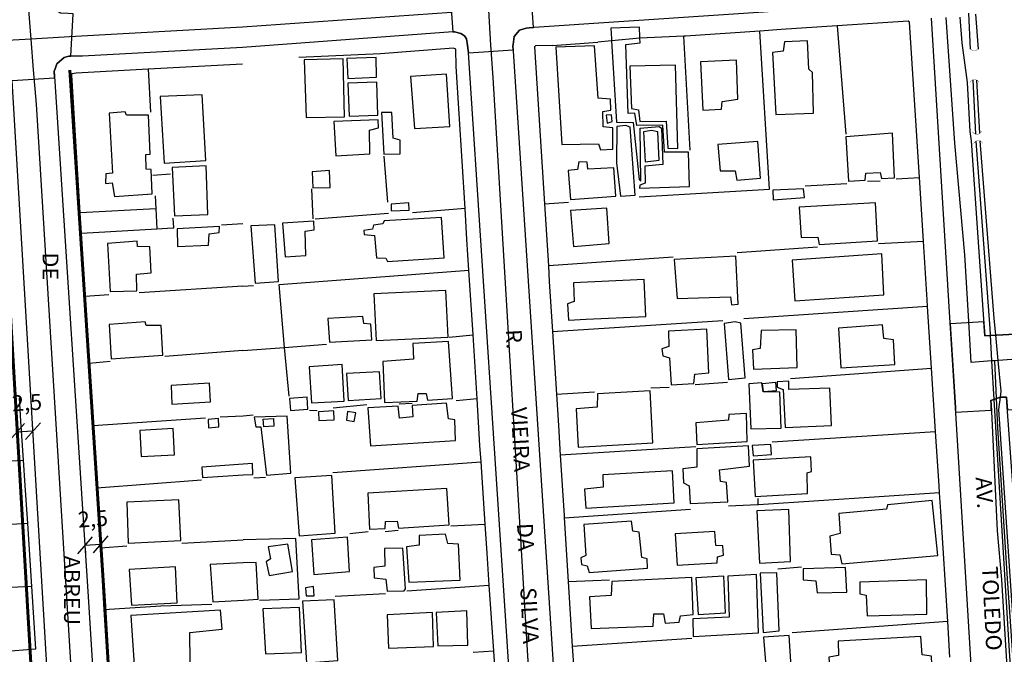
# Model space of a CAD drawing. Units: millimetres. Extents: x 185523 to 187939, y 1679829 to 1682603.
# Drawn here: x 186936 to 187091, y 1682108 to 1682208 of the extents above; entities that cross this region are included whole.
import ezdxf
from ezdxf.enums import TextEntityAlignment as Align

# ---------------------------------------------------------------- set-up
doc = ezdxf.new("R2010")
doc.units = ezdxf.units.MM
doc.header["$MEASUREMENT"] = 0
doc.header["$PDMODE"] = 2
doc.header["$PDSIZE"] = 2
doc.layers.add('Cotas_Coordenadas', color=7, linetype='Continuous', lineweight=20)
doc.layers.add('Traçado_Viário', color=7, linetype='Continuous', lineweight=60)
for name, color, linetype in [('V-BUEIRO', 80, 'Continuous'), ('V-CANAL', 7, 'Continuous'), ('V-CANTEIRO', 82, 'Continuous'), ('V-CRUZAMENTO', 1, 'Continuous'), ('V-EDIFICACAO', 2, 'Continuous'), ('V-EIXO_DE_LOGRADOURO', 130, 'Continuous'), ('V-LOTE', 1, 'Continuous'), ('V-NOME_DOS_LOGRADOUROS', 7, 'Continuous'), ('V-QUADRA', 20, 'Continuous'), ('V-TESTADA', 4, 'Continuous'), ('V-VALETA', 241, 'Continuous')]:
    doc.layers.add(name, color=color, linetype=linetype)
doc.styles.get("Standard").update_dxf_attribs({"font": 'romans.shx'})
doc.dimstyles.new('ISO-25', dxfattribs={"dimtxt": 2.5, "dimasz": 2.5, "dimexe": 1.25, "dimexo": 0.625, "dimgap": 1, "dimtad": 1, "dimtxsty": 'Standard', "dimblk": 'OBLIQUE', "dimcen": 0, "dimadec": 0, "dimazin": 0, "dimtfac": 1, "dimtmove": 0, "dimatfit": 3, "dimfxl": 0, "dimarcsym": 0})

# ---------------------------------------------------------------- blocks, each defined once
blk = doc.blocks.new('305')
at = {"color": 0, "linetype": 'ByBlock', "lineweight": -2, "const_width": 0.05}
blk.add_lwpolyline([(0.73, 0.39, 0.60863), (-0.73, 0.38)], format="xyb", dxfattribs=at)
blk = doc.blocks.new('_Oblique')
at = {"color": 0, "lineweight": -2}
blk.add_line((-0.5, -0.5), (0.5, 0.5), dxfattribs=at)
blk = doc.blocks.new('*D66')
at = {"layer": 'Cotas_Coordenadas', "color": 0, "lineweight": -2}
for p, q in [((186948.64, 1682125.41), (186946.14, 1682125.25)), ((186946.18, 1682124.76), (186946.22, 1682124)), ((186948.67, 1682124.93), (186948.72, 1682124.16))]:
    blk.add_line(p, q, dxfattribs=at)
at = {"layer": 'Defpoints', "color": 0}
for p in [(186946.13, 1682125.39), (186946.14, 1682125.25), (186948.63, 1682125.55)]:
    blk.add_point(p, dxfattribs=at)
at = {"layer": 'Cotas_Coordenadas', "color": 0, "lineweight": -2, "xscale": 2.5, "yscale": 2.5, "zscale": 2.5}
for p, rotation in [((186946.14, 1682125.25), 183.714048973272), ((186948.64, 1682125.41), 3.714048973271948)]:
    blk.add_blockref('_Oblique', p, dxfattribs=dict(at, rotation=rotation))
at = {"layer": 'Cotas_Coordenadas', "color": 0, "insert": (186947.42, 1682129.13), "char_height": 2.5, "attachment_point": 5, "rotation": 3.714}
blk.add_mtext('2,5', dxfattribs=at)
blk = doc.blocks.new('*D67')
at = {"layer": 'Cotas_Coordenadas', "color": 0, "lineweight": -2}
for p, q in [((186935.45, 1682143.18), (186935.38, 1682144.38)), ((186937.95, 1682143.33), (186937.88, 1682144.53)), ((186937.95, 1682143.28), (186935.45, 1682143.13))]:
    blk.add_line(p, q, dxfattribs=at)
at = {"layer": 'Defpoints', "color": 0}
for p in [(186935.45, 1682143.13), (186935.49, 1682142.56), (186937.98, 1682142.7)]:
    blk.add_point(p, dxfattribs=at)
at = {"layer": 'Cotas_Coordenadas', "color": 0, "lineweight": -2, "xscale": 2.5, "yscale": 2.5, "zscale": 2.5}
for p, rotation in [((186935.45, 1682143.13), 183.3633236904361), ((186937.95, 1682143.28), 3.363323690436024)]:
    blk.add_blockref('_Oblique', p, dxfattribs=dict(at, rotation=rotation))
at = {"layer": 'Cotas_Coordenadas', "color": 0, "insert": (186937.03, 1682147.46), "char_height": 2.5, "attachment_point": 5, "rotation": 3.3633}
blk.add_mtext('2,5', dxfattribs=at)

msp = doc.modelspace()

# ---------------------------------------------------------------- linework, layer by layer
at = {"layer": 'Traçado_Viário'}
for p, q in [((186943.785, 1682200.182), (186949.215, 1682116.532)), ((186940.384, 1682059.223), (186932.204, 1682198.413)), ((186949.216, 1682116.519), (186952.426, 1682062.789))]:
    msp.add_line(p, q, dxfattribs=at)
at = {"layer": 'V-CANAL'}
for points in [[(187085.74, 1682203.51), (187085.47, 1682209.18)], [(187086.5, 1682209.03), (187086.91, 1682203.53)], [(187086.06, 1682198.65), (187086.48, 1682190.13)], [(187087.21, 1682190.25), (187086.7, 1682198.62)], [(187086.56, 1682188.99), (187088.74, 1682159.48), (187089.05, 1682154.34)], [(187089.7, 1682158.45), (187089.45, 1682161.04), (187087.22, 1682189.03)], [(187090.08, 1682154.42), (187089.7, 1682158.45)], [(187089.05, 1682154.34), (187089.42, 1682148.26)], [(187090.43, 1682148.64), (187090.55, 1682149.56), (187090.08, 1682154.42)], [(187089.42, 1682148.26), (187091.83, 1682108.59), (187096.1, 1682047.86)], [(187096.92, 1682047.87), (187090.17, 1682146.71), (187090.43, 1682148.64)]]:
    msp.add_lwpolyline(points, dxfattribs=at)
at = {"layer": 'V-CANTEIRO'}
msp.add_lwpolyline([(187091.46, 1682147.85), (187091.41, 1682148.61), (187090.43, 1682148.64), (187089.42, 1682148.26), (187088.92, 1682148.12), (187088.95, 1682147.49), (187089.93, 1682127.53), (187090.59, 1682119.85), (187091.48, 1682105.21), (187091.74, 1682103.13), (187095.3, 1682047.86), (187099.11, 1681988.67), (187099.32, 1681988.42), (187099.69, 1681987.97), (187100.35, 1681987.85), (187100.76, 1681987.77), (187101.43, 1681988.18), (187101.45, 1681988.55), (187101.51, 1681989.38), (187097.83, 1682047.87), (187094.17, 1682110.21)], close=True, dxfattribs=at)
at = {"layer": 'V-CRUZAMENTO'}
for points in [[(187003.674, 1682212.881), (187004.11, 1682206.24), (187004.38, 1682206.26), (187005.41, 1682206), (187005.96, 1682205.62), (187006.26, 1682205.15), (187006.42, 1682204.09), (187006.6, 1682202.94), (187013.643, 1682203.397), (187013.6, 1682204.06), (187013.62, 1682204.23), (187013.77, 1682205.51), (187014.61, 1682206.49), (187015.66, 1682206.84), (187016.16, 1682206.87), (187016.835, 1682206.915), (187016.361, 1682213.931)], [(186934.7, 1682198.56), (186941.357, 1682198.992), (186941.29, 1682200.02), (186941.44, 1682200.42), (186941.72, 1682201.18), (186942.88, 1682202.21), (186943.62, 1682202.41), (186943.9, 1682202.41), (186944.275, 1682209.078), (186943.52, 1682209.12), (186942.28, 1682209.2), (186941.26, 1682209.84), (186940.54, 1682210.88), (186940.497, 1682211.36), (186933.86, 1682210.77)]]:
    msp.add_lwpolyline(points, dxfattribs=at)
msp.add_lwpolyline([(187099.219, 1682158.961), (187099.05, 1682158.95), (187096.55, 1682158.78), (187087.99, 1682158.31), (187087.794, 1682160.489), (187082.531, 1682160.169), (187083.33, 1682147.02), (187083.377, 1682146.244), (187088.994, 1682146.587), (187088.95, 1682147.49), (187088.92, 1682148.12), (187089.42, 1682148.26), (187090.43, 1682148.64), (187091.41, 1682148.61), (187091.46, 1682147.85), (187091.547, 1682146.637), (187097.53, 1682147.006), (187097.46, 1682148.14), (187097.42, 1682148.79), (187097.61, 1682150.45), (187098.16, 1682151.11), (187098.89, 1682151.56), (187099.71, 1682151.62)], close=True, dxfattribs=at)
at = {"layer": 'V-EDIFICACAO'}
for points in [[(187029.15, 1682204.8), (187029.93, 1682191.99), (187032.54, 1682191.92), (187033.5, 1682182.94), (187033.78, 1682182.71), (187033.63, 1682191.04), (187036.65, 1682191.31), (187037.04, 1682191.03), (187037.2, 1682185.31), (187034.4, 1682185.06), (187034.45, 1682182.39), (187033.61, 1682182.07), (187033.57, 1682181.6), (187041.44, 1682181.85), (187041.27, 1682187.25), (187037.49, 1682187.27), (187037.21, 1682191.52), (187033.15, 1682191.45), (187032.79, 1682193.43), (187031.75, 1682193.39), (187031.37, 1682204.22), (187033.64, 1682204.53), (187033.6, 1682205.22), (187033.59, 1682205.39), (187033.55, 1682207), (187029.03, 1682206.84), (187029.13, 1682205.14)], [(187020.36, 1682203.81), (187021.32, 1682188.46), (187027.08, 1682188.6), (187027.38, 1682187.62), (187029.35, 1682187.75), (187029.32, 1682191.13), (187027.83, 1682191.26), (187027.76, 1682193.67), (187029.05, 1682193.89), (187029, 1682195.63), (187027.03, 1682195.76), (187026.48, 1682204.03), (187020.36, 1682203.81)], [(187056.39, 1682204.67), (187056.21, 1682203.22), (187054.53, 1682202.98), (187055.01, 1682193.2), (187060.99, 1682193.43), (187060.84, 1682199.85), (187060.24, 1682200.33), (187060.01, 1682204.8), (187056.39, 1682204.67)], [(186980.67, 1682201.83), (186980.99, 1682192.72), (186987.06, 1682192.85), (186986.85, 1682201.99), (186980.67, 1682201.83)], [(186987.44, 1682202.06), (186987.57, 1682198.88), (186992.08, 1682199.1), (186992.02, 1682202.2), (186987.44, 1682202.06)], [(187032.04, 1682200.81), (187032.29, 1682194.14), (187033.4, 1682193.95), (187033.61, 1682192.09), (187037.74, 1682192.13), (187038, 1682187.92), (187039.6, 1682187.87), (187039.24, 1682201), (187032.04, 1682200.81)], [(187043.17, 1682201.51), (187043.51, 1682193.9), (187046.47, 1682194.07), (187046.59, 1682195.26), (187049.06, 1682195.61), (187048.84, 1682201.77), (187043.17, 1682201.51)], [(186997.45, 1682199.18), (186998.06, 1682191.01), (187003.68, 1682191.31), (187003.12, 1682199.57), (186997.45, 1682199.18)], [(186987.56, 1682198.16), (186987.78, 1682192.92), (186992.31, 1682193.12), (186992.15, 1682198.28), (186987.56, 1682198.16)], [(186957.98, 1682196.02), (186958.65, 1682185.52), (186965.2, 1682185.95), (186964.6, 1682196.33), (186957.98, 1682196.02)], [(186952.68, 1682193.08), (186952.49, 1682193.64), (186949.97, 1682193.43), (186950.51, 1682183.96), (186949.416, 1682183.866), (186949.385, 1682182.337), (186950.44, 1682182.41), (186950.78, 1682180.3), (186956.75, 1682180.72), (186956.59, 1682184.51), (186955.778, 1682184.569), (186955.717, 1682186.924), (186956.43, 1682186.94), (186956.16, 1682193.1), (186952.68, 1682193.08)], [(186992.89, 1682193.53), (186993.27, 1682186.93), (186995.85, 1682186.98), (186995.85, 1682189.17), (186994.74, 1682189.45), (186994.51, 1682193.52), (186992.89, 1682193.53)], [(187028.27, 1682193.09), (187028.43, 1682191.86), (187029.22, 1682192.12), (187029.12, 1682193.16), (187028.27, 1682193.09)], [(186985.39, 1682192.1), (186985.67, 1682186.69), (186991.06, 1682186.98), (186990.98, 1682190.76), (186992.4, 1682191.13), (186992.36, 1682192.36), (186985.39, 1682192.1)], [(187031.38, 1682191.47), (187030, 1682191.34), (187029.93, 1682185.59), (187030.53, 1682180.34), (187032.89, 1682180.47), (187032.09, 1682191.2), (187031.38, 1682191.47)], [(187035.43, 1682190.67), (187034.17, 1682190.47), (187034.46, 1682185.74), (187036.65, 1682186.02), (187036.46, 1682190.47), (187035.43, 1682190.67)], [(187066.05, 1682189.7), (187066.47, 1682182.71), (187069.14, 1682182.83), (187069.23, 1682183.96), (187071.5, 1682184.06), (187071.71, 1682183.09), (187073.75, 1682183.24), (187073.4, 1682190.26), (187066.05, 1682189.7)], [(187045.89, 1682188.47), (187046.24, 1682184.34), (187048.6, 1682184.31), (187048.9, 1682182.83), (187052.63, 1682183.18), (187052.18, 1682188.93), (187045.89, 1682188.47)], [(187025.41, 1682184.56), (187025.28, 1682185.7), (187024, 1682185.73), (187023.75, 1682184.51), (187022.33, 1682184.37), (187022.67, 1682179.8), (187029.82, 1682180.34), (187029.52, 1682184.8), (187025.41, 1682184.56)], [(186959.89, 1682184.84), (186960.27, 1682177.25), (186965.51, 1682177.43), (186965.23, 1682185.12), (186959.89, 1682184.84)], [(186981.98, 1682184.19), (186982.07, 1682181.63), (186984.77, 1682181.69), (186984.69, 1682184.36), (186981.98, 1682184.19)], [(187054.56, 1682181.26), (187054.64, 1682179.77), (187059.53, 1682180.12), (187059.42, 1682181.51), (187054.56, 1682181.26)], [(186994.39, 1682179.09), (186994.43, 1682178.04), (186997.25, 1682178.1), (186997.2, 1682179.25), (186994.39, 1682179.09)], [(187058.72, 1682178.59), (187059.04, 1682173.8), (187061.63, 1682173.85), (187061.84, 1682172.72), (187071.05, 1682173.27), (187070.72, 1682179.25), (187058.72, 1682178.59)], [(187022.69, 1682178.09), (187023.15, 1682172.37), (187028.77, 1682172.85), (187028.42, 1682178.45), (187022.69, 1682178.09)], [(186977.26, 1682176.08), (186977.68, 1682170.74), (186980.98, 1682170.97), (186980.83, 1682174.82), (186982.28, 1682175.03), (186982.22, 1682176.37), (186977.26, 1682176.08)], [(186993.28, 1682176.44), (186993.1, 1682175.94), (186991.63, 1682175.74), (186991.46, 1682175.14), (186990.09, 1682174.93), (186990.15, 1682174.26), (186991.79, 1682174.13), (186992.08, 1682170.59), (186993.57, 1682170.57), (186993.81, 1682170.04), (187002.74, 1682170.62), (187002.35, 1682176.97), (186993.28, 1682176.44)], [(186960.66, 1682175.19), (186960.74, 1682172.4), (186965.64, 1682172.62), (186965.7, 1682174.37), (186967.3, 1682174.59), (186967.37, 1682175.52), (186960.66, 1682175.19)], [(186972.28, 1682175.63), (186972.96, 1682166.59), (186976.64, 1682166.89), (186976.07, 1682175.82), (186972.28, 1682175.63)], [(186949.69, 1682172.88), (186950.1, 1682165.28), (186954.3, 1682165.41), (186954.25, 1682168.04), (186956.56, 1682168.26), (186956.37, 1682172.34), (186954.434, 1682172.413), (186954.39, 1682173.21), (186949.69, 1682172.88)], [(187039.02, 1682170.34), (187039.5, 1682164.2), (187047.88, 1682164.47), (187048.03, 1682163.2), (187049.12, 1682163.27), (187048.74, 1682170.89), (187039.02, 1682170.34)], [(187057.59, 1682170.26), (187058.04, 1682163.82), (187072.06, 1682164.77), (187071.76, 1682171.23), (187057.59, 1682170.26)], [(187025.16, 1682160.93), (187034.52, 1682161.34), (187034.28, 1682167.19), (187023.14, 1682166.68), (187023.25, 1682163.73), (187022.18, 1682163.36), (187022.38, 1682160.79)], [(186991.65, 1682164.94), (186992.06, 1682157.57), (187003.38, 1682158.09), (187003.05, 1682165.47), (186991.65, 1682164.94)], [(186949.98, 1682160.11), (186950.3, 1682154.7), (186958.44, 1682155.25), (186958.16, 1682159.93), (186955.778, 1682159.923), (186955.66, 1682160.52), (186949.98, 1682160.11)], [(186984.44, 1682161.06), (186984.67, 1682157.3), (186991.36, 1682157.67), (186991.22, 1682160.12), (186990.09, 1682160.23), (186989.93, 1682161.37), (186984.44, 1682161.06)], [(187048.61, 1682160.49), (187046.87, 1682160.25), (187047.55, 1682151.41), (187050.22, 1682151.68), (187049.51, 1682160.29), (187048.61, 1682160.49)], [(187038.13, 1682159.02), (187038.18, 1682156.61), (187037.08, 1682156.27), (187037.21, 1682155.17), (187038.25, 1682154.83), (187038.56, 1682150.58), (187042.1, 1682150.8), (187042.29, 1682152.23), (187044.47, 1682152.47), (187044.14, 1682159.34), (187038.13, 1682159.02)], [(187052.72, 1682159.12), (187052.57, 1682156.3), (187051.37, 1682156.09), (187051.5, 1682153.03), (187058.42, 1682153.29), (187058.22, 1682159.27), (187052.72, 1682159.12)], [(187064.9, 1682159.53), (187065.29, 1682153.28), (187073.79, 1682153.8), (187073.6, 1682157.67), (187072.08, 1682157.88), (187071.86, 1682160.03), (187064.9, 1682159.53)], [(186997.83, 1682157.09), (186997.91, 1682154.64), (186993.08, 1682154.23), (186993.36, 1682147.77), (186998.5, 1682148.02), (186998.64, 1682149.19), (186999.93, 1682149.19), (187000.12, 1682148.18), (187004.08, 1682148.44), (187003.47, 1682157.39), (186997.83, 1682157.09)], [(186981.47, 1682153.43), (186981.85, 1682147.74), (186986.99, 1682148.02), (186986.68, 1682153.77), (186981.47, 1682153.43)], [(186987.37, 1682152.35), (186987.64, 1682148.08), (186992.81, 1682148.4), (186992.59, 1682152.64), (186987.37, 1682152.35)], [(187057.06, 1682149.84), (187057.08, 1682151.14), (187055.23, 1682151.05), (187055.26, 1682150.2), (187056.21, 1682149.85), (187056.51, 1682143.84), (187063.79, 1682144.14), (187063.55, 1682150.07), (187057.06, 1682149.84)], [(186959.72, 1682150.45), (186959.83, 1682147.53), (186965.91, 1682147.91), (186965.79, 1682150.82), (186959.72, 1682150.45)], [(187026.95, 1682149.18), (187026.88, 1682147.04), (187023.55, 1682146.79), (187023.9, 1682140.72), (187035.64, 1682141.41), (187035.25, 1682149.62), (187026.95, 1682149.18)], [(187053.15, 1682149.46), (187053.07, 1682149.46), (187053.04, 1682149.46), (187052.85, 1682150.91), (187050.8, 1682150.75), (187051.08, 1682143.61), (187055.85, 1682143.75), (187055.67, 1682149.41)], [(187053.15, 1682149.46), (187053.07, 1682149.45), (187053.07, 1682149.46), (187052.94, 1682150.79), (187054.97, 1682150.98), (187055.1, 1682149.64)], [(186978.41, 1682148.43), (186978.53, 1682146.53), (186981.3, 1682146.75), (186981.17, 1682148.65), (186978.41, 1682148.43)], [(186982.98, 1682146.3), (186983.03, 1682144.94), (186985.4, 1682145.07), (186985.35, 1682146.48), (186982.98, 1682146.3)], [(186995.73, 1682145.31), (186995.52, 1682147.22), (186990.72, 1682146.93), (186991.14, 1682140.97), (187004.56, 1682141.81), (187004.43, 1682145.04), (187003.42, 1682145.19), (187003.14, 1682147.69), (186997.74, 1682147.34), (186997.82, 1682145.51), (186995.73, 1682145.31)], [(186965.55, 1682145.11), (186965.61, 1682143.79), (186967.27, 1682143.94), (186967.18, 1682145.24), (186965.55, 1682145.11)], [(186973.85, 1682143.94), (186974.78, 1682136.32), (186978.59, 1682136.65), (186978.01, 1682145.64), (186972.82, 1682145.45), (186973.08, 1682143.97)], [(186974.26, 1682145.16), (186975.84, 1682145.26), (186975.92, 1682144.06), (186974.34, 1682143.95), (186974.26, 1682145.16)], [(186987.53, 1682146.38), (186987.37, 1682145), (186988.56, 1682144.8), (186988.83, 1682146.16), (186987.53, 1682146.38)], [(187042.45, 1682144.6), (187042.6, 1682141.18), (187050.51, 1682141.64), (187050.39, 1682146.03), (187047.62, 1682145.91), (187047.56, 1682144.99), (187042.45, 1682144.6)], [(186954.79, 1682143.36), (186954.98, 1682139.27), (186960.25, 1682139.56), (186960.06, 1682143.7), (186954.79, 1682143.36)], [(187042.58, 1682140.48), (187042.61, 1682137.6), (187040.37, 1682137.33), (187040.46, 1682135.1), (187041.38, 1682134.63), (187041.55, 1682131.85), (187047.49, 1682132.11), (187047.25, 1682135.17), (187046.33, 1682135.31), (187046.14, 1682137.16), (187050.87, 1682137.77), (187050.71, 1682140.96), (187042.58, 1682140.48)], [(187051.33, 1682141.02), (187051.45, 1682139.38), (187054.36, 1682139.57), (187054.27, 1682141.18), (187051.33, 1682141.02)], [(187051.47, 1682138.67), (187051.77, 1682132.98), (187060.01, 1682133.46), (187059.95, 1682136.7), (187060.68, 1682136.9), (187060.55, 1682139.22), (187051.47, 1682138.67)], [(186971.07, 1682136.37), (186972.59, 1682136.45), (186972.56, 1682138.18), (186971.07, 1682138.08), (186964.56, 1682137.61), (186964.66, 1682135.97)], [(186979.23, 1682135.93), (186979.91, 1682126.78), (186985.57, 1682127.17), (186985.06, 1682136.26), (186979.23, 1682135.93)], [(187027.79, 1682136.4), (187027.8, 1682134.43), (187024.86, 1682134.13), (187025.09, 1682131.11), (187038.99, 1682131.97), (187038.74, 1682137.02), (187027.79, 1682136.4)], [(186990.73, 1682133.47), (186991.01, 1682127.83), (186993.46, 1682127.92), (186993.5, 1682129.02), (186995.34, 1682129.08), (186995.55, 1682127.99), (187003.54, 1682128.5), (187003.17, 1682134.23), (186990.73, 1682133.47)], [(186952.75, 1682132.05), (186952.97, 1682125.61), (186961.28, 1682126.05), (186960.95, 1682132.46), (186952.75, 1682132.05)], [(187064.97, 1682130.28), (187065.18, 1682127.15), (187063.56, 1682126.73), (187063.78, 1682123.88), (187065.13, 1682123.79), (187065.42, 1682122.37), (187080.55, 1682123.67), (187079.66, 1682132.32), (187072.62, 1682131.65), (187072.5, 1682130.99), (187064.97, 1682130.28)], [(187052.04, 1682130.71), (187052.47, 1682122.44), (187057.36, 1682122.73), (187057.07, 1682130.9), (187052.04, 1682130.71)], [(187024.75, 1682128.54), (187025.07, 1682123.65), (187024.32, 1682123.31), (187024.4, 1682122.26), (187025.32, 1682122.05), (187025.59, 1682120.97), (187034.82, 1682121.67), (187034.74, 1682123.11), (187033.89, 1682123.33), (187033.48, 1682127.34), (187032.48, 1682127.52), (187032.31, 1682129.07), (187024.75, 1682128.54)], [(186981.85, 1682126.13), (186982.24, 1682120.68), (186987.83, 1682121.11), (186987.55, 1682126.56), (186981.85, 1682126.13)], [(186998.81, 1682126.79), (186998.81, 1682125.29), (186996.85, 1682125), (186997.17, 1682119.47), (187005.29, 1682119.76), (187005, 1682125.46), (187003.35, 1682125.53), (187002.98, 1682127.02), (186998.81, 1682126.79)], [(187039.19, 1682127.07), (187039.5, 1682122.16), (187045.77, 1682122.48), (187045.82, 1682123.47), (187046.77, 1682123.69), (187046.69, 1682125.16), (187045.6, 1682125.25), (187045.44, 1682127.42), (187039.19, 1682127.07)], [(186975.02, 1682125), (186975.4, 1682123.15), (186974.7, 1682122.67), (186975.18, 1682120.52), (186978.84, 1682121.13), (186978.11, 1682125.44), (186975.02, 1682125)], [(186993.34, 1682124.78), (186993.39, 1682121.98), (186991.65, 1682121.76), (186991.74, 1682120.14), (186993.55, 1682119.92), (186993.77, 1682118.04), (186996.44, 1682118.1), (186996.65, 1682118.42), (186996.26, 1682124.84), (186993.34, 1682124.78)], [(186953.13, 1682121.44), (186953.48, 1682115.81), (186960.7, 1682116.18), (186960.42, 1682121.87), (186953.13, 1682121.44)], [(186971.11, 1682116.64), (186973.47, 1682116.79), (186973.15, 1682122.54), (186971.09, 1682122.49), (186965.9, 1682122.23), (186966.28, 1682116.34)], [(187059.32, 1682121.56), (187059.35, 1682119.82), (187061.34, 1682119.64), (187061.53, 1682117.75), (187066.23, 1682117.89), (187066.04, 1682121.75), (187059.32, 1682121.56)], [(187029.17, 1682119.54), (187029.06, 1682117.36), (187025.68, 1682117.12), (187025.91, 1682112.16), (187035.69, 1682112.51), (187035.83, 1682114.46), (187037.31, 1682114.44), (187037.57, 1682112.99), (187039.79, 1682113.12), (187039.99, 1682114.16), (187042, 1682114.34), (187041.78, 1682120.18), (187029.17, 1682119.54)], [(187047.45, 1682120.41), (187047.69, 1682113.92), (187041.93, 1682113.68), (187042.02, 1682110.86), (187052.32, 1682111.47), (187051.97, 1682120.66), (187047.45, 1682120.41)], [(187042.41, 1682120.16), (187042.79, 1682114.33), (187047.12, 1682114.63), (187046.82, 1682120.41), (187042.41, 1682120.16)], [(187052.55, 1682120.85), (187053.02, 1682111.52), (187055.54, 1682111.76), (187055.19, 1682120.95), (187052.55, 1682120.85)], [(186980.92, 1682118.55), (186981.02, 1682117.3), (186982.28, 1682117.28), (186982.19, 1682118.75), (186980.92, 1682118.55)], [(187068.27, 1682119.45), (187068.29, 1682117.64), (187069.29, 1682117.38), (187069.44, 1682114.13), (187078.83, 1682114.41), (187078.78, 1682119.81), (187068.27, 1682119.45)], [(186974.19, 1682115.24), (186974.61, 1682108.17), (186980.3, 1682108.38), (186979.96, 1682115.46), (186974.19, 1682115.24)], [(186980.45, 1682116.48), (186981.06, 1682106.74), (186985.99, 1682107.09), (186985.41, 1682116.67), (186980.45, 1682116.48)], [(186953.36, 1682114.18), (186953.91, 1682106.35), (186962.74, 1682106.83), (186962.68, 1682111.52), (186967.75, 1682112.06), (186967.49, 1682115.04), (186953.36, 1682114.18)], [(186993.78, 1682114.32), (186993.98, 1682109.05), (187001.07, 1682109.33), (187000.92, 1682114.69), (186993.78, 1682114.32)], [(187001.5, 1682114.69), (187001.76, 1682109.42), (187006.5, 1682109.52), (187006.34, 1682114.91), (187001.5, 1682114.69)], [(187053.09, 1682110.79), (187053.81, 1682101.67), (187057.71, 1682101.99), (187057.14, 1682111.05), (187053.09, 1682110.79)], [(187064.88, 1682110.15), (187064.89, 1682107.87), (187063.4, 1682107.64), (187063.74, 1682102.19), (187069.43, 1682102.5), (187069.5, 1682104.69), (187079.65, 1682105.28), (187079.57, 1682107.76), (187078.09, 1682107.99), (187077.87, 1682110.87), (187064.88, 1682110.15)]]:
    msp.add_lwpolyline(points, close=True, dxfattribs=at)
at = {"layer": 'V-EIXO_DE_LOGRADOURO'}
for points in [[(186937.68, 1682205.09), (186937.2, 1682211.03)], [(187003.94, 1682209.27), (186970.99, 1682206.96)], [(187009.73, 1682209.68), (187010.09, 1682204.16)], [(186970.99, 1682206.96), (186943.73, 1682205.43)], [(187083.26, 1682188.66), (187081.88, 1682208.48)], [(186943.73, 1682205.43), (186937.68, 1682205.09)], [(186937.68, 1682205.09), (186931.96, 1682204.77)], [(186938.06, 1682200.24), (186937.68, 1682205.09)], [(187010.09, 1682204.16), (187010.43, 1682199.03), (187016.49, 1682098.2), (187018.69, 1682064.59), (187020.21, 1682047.86)], [(186947.82, 1682047.69), (186945.5, 1682075.07), (186944.41, 1682099.12), (186938.49, 1682194.84), (186938.06, 1682200.24)], [(187085.4, 1682161.44), (187084.83, 1682171.1), (187083.26, 1682188.66)], [(187085.83, 1682154.1), (187085.4, 1682161.44)], [(187089.05, 1682154.34), (187085.83, 1682154.1)], [(187089.56, 1682154.38), (187089.05, 1682154.34)], [(187090.08, 1682154.42), (187089.56, 1682154.38)], [(187096.57, 1682047.73), (187091.54, 1682120.01), (187090, 1682143.77), (187089.56, 1682154.38)], [(187099.39, 1682155.12), (187090.08, 1682154.42)]]:
    msp.add_lwpolyline(points, dxfattribs=at)
at = {"layer": 'V-LOTE'}
for points in [[(187064.72, 1682207.19), (187055.88, 1682206.59)], [(187075.88, 1682207.94), (187064.72, 1682207.19)], [(187064.72, 1682207.19), (187066.07, 1682190.13)], [(187076.1, 1682207.77), (187075.88, 1682207.94)], [(187077.66, 1682183.29), (187076.1, 1682207.77)], [(187040.56, 1682205.56), (187033.62, 1682205.22)], [(187040.78, 1682205.57), (187040.56, 1682205.56)], [(187041.53, 1682187.56), (187040.56, 1682205.56)], [(187052.5, 1682206.36), (187040.78, 1682205.57)], [(187055.88, 1682206.59), (187052.5, 1682206.36)], [(187054.05, 1682181.45), (187052.5, 1682206.36)], [(187019.82, 1682204.1), (187017.18, 1682204.03), (187017.01, 1682203.87)], [(187017.01, 1682203.87), (187018.57, 1682179.1)], [(187029.15, 1682204.8), (187026.97, 1682204.59)], [(187033.6, 1682205.22), (187029.15, 1682204.8)], [(187033.62, 1682205.22), (187033.6, 1682205.22)], [(187004.65, 1682200.79), (187004.59, 1682203.52), (187004.25, 1682203.66), (186992.72, 1682202.78)], [(186956.1, 1682200.39), (186970.99, 1682201.2)], [(187006.05, 1682178.4), (187004.65, 1682200.79)], [(186944.06, 1682199.4), (186944.13, 1682199.67), (186944.74, 1682199.77)], [(186945.38, 1682177.68), (186944.06, 1682199.4)], [(186944.74, 1682199.77), (186956.1, 1682200.39)], [(186956.1, 1682200.39), (186956.46, 1682193.58)], [(186993.89, 1682179.38), (186993.3, 1682186.61)], [(186956.87, 1682183.66), (186959.65, 1682183.84)], [(187059.66, 1682181.95), (187066.22, 1682182.32)], [(187069.49, 1682182.69), (187071.46, 1682182.77)], [(187074, 1682183.06), (187077.66, 1682183.29)], [(187078.3, 1682173.21), (187077.66, 1682183.29)], [(186981.84, 1682181.48), (186982.05, 1682176.73)], [(187033.5, 1682180.24), (187054.05, 1682181.45)], [(186957.22, 1682180.36), (186957.32, 1682178.34)], [(187018.57, 1682179.1), (187022.34, 1682179.38)], [(187018.57, 1682179.1), (187019.18, 1682169.36)], [(186957.32, 1682178.34), (186945.38, 1682177.68)], [(186945.49, 1682176), (186945.38, 1682177.68)], [(186957.32, 1682178.34), (186957.47, 1682175.19)], [(186994.01, 1682177.61), (186982.44, 1682176.72)], [(187006.05, 1682178.4), (186997.79, 1682177.68)], [(187006.36, 1682173.47), (187006.05, 1682178.4)], [(186945.58, 1682174.51), (186945.49, 1682176)], [(186959.98, 1682175.34), (186960.15, 1682175.35), (186960.05, 1682176.84)], [(186971.03, 1682175.94), (186967.69, 1682175.73)], [(186945.58, 1682174.51), (186957.47, 1682175.19)], [(186946.19, 1682164.48), (186945.58, 1682174.51)], [(186957.47, 1682175.19), (186959.98, 1682175.34)], [(187006.67, 1682168.65), (187006.36, 1682173.47)], [(187071.22, 1682172.88), (187078.3, 1682173.21)], [(187078.89, 1682163.99), (187078.3, 1682173.21)], [(187061.6, 1682172.26), (187048.93, 1682171.41)], [(187038.87, 1682170.69), (187019.18, 1682169.36)], [(186977.62, 1682156.48), (186976.73, 1682166.39), (187006.67, 1682168.65)], [(187007.31, 1682158.44), (187006.67, 1682168.65)], [(187019.18, 1682169.36), (187019.33, 1682166.89)], [(187019.33, 1682166.89), (187019.83, 1682158.98)], [(186971.04, 1682166.14), (186954.71, 1682165.1)], [(186971.04, 1682166.14), (186972.7, 1682166.23)], [(186949.89, 1682164.76), (186946.19, 1682164.48)], [(186946.55, 1682158.56), (186946.19, 1682164.48)], [(187078.96, 1682162.91), (187078.89, 1682163.99)], [(187078.96, 1682162.91), (187049.97, 1682160.98)], [(187079.58, 1682153.22), (187078.96, 1682162.91)], [(187019.83, 1682158.98), (187046.68, 1682160.72)], [(187019.83, 1682158.98), (187020.45, 1682149.11)], [(186946.83, 1682153.92), (186946.55, 1682158.56)], [(187003.56, 1682158.07), (187007.31, 1682158.44)], [(187007.94, 1682148.34), (187007.31, 1682158.44)], [(186971.05, 1682155.98), (186958.75, 1682155.03)], [(186971.05, 1682155.98), (186977.62, 1682156.48)], [(186977.62, 1682156.48), (186984.21, 1682156.98)], [(186978.32, 1682148.78), (186977.62, 1682156.48)], [(186950.1, 1682154.27), (186946.83, 1682153.92)], [(186947.03, 1682150.64), (186946.83, 1682153.92)], [(187057.33, 1682151.55), (187079.58, 1682153.22)], [(187080.22, 1682143.21), (187079.58, 1682153.22)], [(186947.43, 1682144.15), (186947.03, 1682150.64)], [(187035.34, 1682150.11), (187038.23, 1682150.21)], [(187042.33, 1682150.65), (187047.4, 1682150.97)], [(186936.06, 1682144.86), (186935.82, 1682148.5)], [(187007.94, 1682148.34), (187004.64, 1682148.05)], [(187008.4, 1682141), (187007.94, 1682148.34)], [(187020.45, 1682149.11), (187026.48, 1682149.45)], [(187020.45, 1682149.11), (187020.76, 1682144.17)], [(186981.54, 1682146.56), (186982.76, 1682146.52)], [(186990.56, 1682147.44), (186985.25, 1682146.89)], [(186995.69, 1682147.6), (186997.74, 1682147.69)], [(186947.43, 1682144.15), (186965.12, 1682145.36)], [(186967.46, 1682145.52), (186971.06, 1682145.68)], [(186971.06, 1682145.68), (186972.67, 1682145.84)], [(186936.46, 1682138.67), (186936.06, 1682144.86)], [(186948.03, 1682134.29), (186947.43, 1682144.15)], [(187020.76, 1682144.17), (187021.06, 1682139.48)], [(187054.47, 1682141.59), (187080.22, 1682143.21)], [(187080.76, 1682134.66), (187080.22, 1682143.21)], [(187008.57, 1682138.43), (187008.4, 1682141)], [(187042.41, 1682140.8), (187021.06, 1682139.48)], [(187021.06, 1682139.48), (187021.66, 1682129.96)], [(186911.84, 1682137.37), (186936.46, 1682138.67)], [(186936.72, 1682134.71), (186936.46, 1682138.67)], [(186985.24, 1682136.73), (187008.57, 1682138.43)], [(187009.23, 1682128.61), (187008.57, 1682138.43)], [(186972.75, 1682135.93), (186974.62, 1682136)], [(186937.12, 1682128.69), (186936.72, 1682134.71)], [(186964.54, 1682135.55), (186948.03, 1682134.29)], [(186948.27, 1682130.35), (186948.03, 1682134.29)], [(187080.83, 1682133.56), (187080.76, 1682134.66)], [(187080.83, 1682133.56), (187052.31, 1682131.65), (187052.21, 1682131.65)], [(187052.21, 1682132.65), (187052.21, 1682131.65)], [(187081.02, 1682130.62), (187080.83, 1682133.56)], [(187021.68, 1682129.58), (187041.58, 1682130.98)], [(187052.21, 1682131.65), (187047.59, 1682131.46)], [(186948.6, 1682124.85), (186948.27, 1682130.35)], [(187021.66, 1682129.96), (187021.68, 1682129.58)], [(187021.68, 1682129.58), (187022.31, 1682119.55)], [(187082.13, 1682113.23), (187081.02, 1682130.62)], [(186937.12, 1682128.69), (186932.78, 1682128.46)], [(186937.77, 1682118.77), (186937.12, 1682128.69)], [(187003.81, 1682128.32), (187009.23, 1682128.61)], [(187009.54, 1682124.02), (187009.23, 1682128.61)], [(186973.68, 1682116.59), (186979.9, 1682116.83), (186979.4, 1682126.36), (186971.09, 1682126.13)], [(186990.79, 1682127.39), (186987.88, 1682127.07)], [(186993.46, 1682127.46), (186995.51, 1682127.67)], [(186948.6, 1682124.85), (186952.75, 1682125.16)], [(186948.86, 1682120.61), (186948.6, 1682124.85)], [(186961.44, 1682125.58), (186971.09, 1682126.13)], [(187009.88, 1682118.99), (187009.54, 1682124.02)], [(187055.34, 1682121.58), (187059.07, 1682121.87)], [(186949.2, 1682115.12), (186948.86, 1682120.61)], [(186937.77, 1682118.77), (186926.56, 1682118.24)], [(186938.41, 1682108.94), (186937.77, 1682118.77)], [(186996.86, 1682118.1), (187009.88, 1682118.99)], [(187010.58, 1682108.57), (187009.88, 1682118.99)], [(187022.31, 1682119.55), (187028.81, 1682119.84)], [(187022.31, 1682119.55), (187022.95, 1682109.3)], [(186985.57, 1682117.24), (186993.51, 1682117.66)], [(186949.2, 1682115.12), (186958.12, 1682115.73), (186966.15, 1682115.97)], [(186949.81, 1682105.05), (186949.2, 1682115.12)], [(187082.13, 1682113.23), (187057.6, 1682111.45)], [(187082.48, 1682107.65), (187082.13, 1682113.23)], [(187041.77, 1682110.56), (187022.95, 1682109.3)], [(187022.95, 1682109.3), (187023.18, 1682105.72)], [(186922.42, 1682107.68), (186938.41, 1682108.94)], [(187010.58, 1682108.57), (187007.31, 1682108.37)], [(187011.16, 1682099.95), (187010.58, 1682108.57)]]:
    msp.add_lwpolyline(points, dxfattribs=at)
at = {"layer": 'V-QUADRA'}
for p, q in [((187004.11, 1682206.24), (186970.99, 1682203.79)), ((187004.38, 1682206.26), (187004.11, 1682206.24)), ((187004.11, 1682206.24), (187004.11, 1682206.24)), ((187005.41, 1682206), (187004.38, 1682206.26)), ((187005.96, 1682205.62), (187005.41, 1682206)), ((187006.26, 1682205.15), (187005.96, 1682205.62)), ((187006.42, 1682204.09), (187006.26, 1682205.15)), ((187006.6, 1682202.94), (187006.42, 1682204.09)), ((187006.42, 1682204.09), (187006.42, 1682204.09)), ((186943.62, 1682202.41), (186942.88, 1682202.21)), ((186943.9, 1682202.41), (186943.62, 1682202.41)), ((186945.77, 1682202.4), (186943.9, 1682202.41)), ((186943.9, 1682202.41), (186943.9, 1682202.41)), ((186970.99, 1682203.79), (186945.77, 1682202.4)), ((186970.99, 1682203.79), (186970.99, 1682203.79)), ((187014.01, 1682089.6), (187006.6, 1682202.94)), ((186941.72, 1682201.18), (186941.44, 1682200.42)), ((186942.88, 1682202.21), (186941.72, 1682201.18)), ((186941.44, 1682200.42), (186941.29, 1682200.02)), ((186941.29, 1682200.02), (186946.72, 1682116.37)), ((186941.44, 1682200.42), (186941.44, 1682200.42)), ((186942.88, 1682059.37), (186934.7, 1682198.56)), ((186946.72, 1682116.37), (186949.93, 1682062.64))]:
    msp.add_line(p, q, dxfattribs=at)
for points in [[(187075.86, 1682210.86), (187016.16, 1682206.87), (187016.16, 1682206.87), (187015.66, 1682206.84), (187014.61, 1682206.49), (187013.77, 1682205.51), (187013.62, 1682204.23), (187013.62, 1682204.23), (187013.6, 1682204.06), (187020.77, 1682093.57), (187023.91, 1682047.78), (187023.91, 1682047.78), (187025.05, 1682033.14)], [(187084.03, 1682208.57), (187084.34, 1682204.5), (187084.34, 1682204.5), (187085.21, 1682198.26), (187085.21, 1682198.26), (187085.61, 1682190.52), (187085.61, 1682190.52), (187085.83, 1682189.06), (187085.83, 1682189.06), (187087.69, 1682161.64), (187087.69, 1682161.64), (187087.99, 1682158.31), (187096.55, 1682158.78)], [(187093.23, 1681988.73), (187089.96, 1682040.13), (187089.77, 1682047.86), (187089.77, 1682047.86), (187087.24, 1682083.03), (187083.33, 1682147.02), (187083.33, 1682147.02), (187082.47, 1682161.18), (187082.47, 1682161.18), (187079.58, 1682208.38)]]:
    msp.add_lwpolyline(points, dxfattribs=at)
at = {"layer": 'V-TESTADA'}
for points in [[(187064.72, 1682207.19), (187055.88, 1682206.59)], [(187075.88, 1682207.94), (187064.72, 1682207.19)], [(187076.1, 1682207.77), (187075.88, 1682207.94)], [(187077.66, 1682183.29), (187076.1, 1682207.77)], [(187040.56, 1682205.56), (187033.62, 1682205.22)], [(187040.78, 1682205.57), (187040.56, 1682205.56)], [(187052.5, 1682206.36), (187040.78, 1682205.57)], [(187055.88, 1682206.59), (187052.5, 1682206.36)], [(187019.82, 1682204.1), (187017.18, 1682204.03), (187017.01, 1682203.87)], [(187017.01, 1682203.87), (187018.57, 1682179.1)], [(187019.82, 1682204.1), (187026.97, 1682204.59)], [(187029.15, 1682204.8), (187026.97, 1682204.59)], [(187033.6, 1682205.22), (187029.15, 1682204.8)], [(187033.62, 1682205.22), (187033.6, 1682205.22)], [(186992.72, 1682202.78), (186979.87, 1682202.17)], [(187004.65, 1682200.79), (187004.59, 1682203.52), (187004.25, 1682203.66), (186992.72, 1682202.78)], [(186956.1, 1682200.39), (186970.99, 1682201.2)], [(187006.05, 1682178.4), (187004.65, 1682200.79)], [(186944.06, 1682199.4), (186944.13, 1682199.67), (186944.74, 1682199.77)], [(186945.38, 1682177.68), (186944.06, 1682199.4)], [(186944.74, 1682199.77), (186956.1, 1682200.39)], [(187078.3, 1682173.21), (187077.66, 1682183.29)], [(187018.57, 1682179.1), (187019.18, 1682169.36)], [(186945.49, 1682176), (186945.38, 1682177.68)], [(187006.36, 1682173.47), (187006.05, 1682178.4)], [(186945.58, 1682174.51), (186945.49, 1682176)], [(186946.19, 1682164.48), (186945.58, 1682174.51)], [(187006.67, 1682168.65), (187006.36, 1682173.47)], [(187078.89, 1682163.99), (187078.3, 1682173.21)], [(187007.31, 1682158.44), (187006.67, 1682168.65)], [(187019.18, 1682169.36), (187019.33, 1682166.89)], [(187019.33, 1682166.89), (187019.83, 1682158.98)], [(186946.55, 1682158.56), (186946.19, 1682164.48)], [(187078.96, 1682162.91), (187078.89, 1682163.99)], [(187079.58, 1682153.22), (187078.96, 1682162.91)], [(187019.83, 1682158.98), (187020.45, 1682149.11)], [(186946.83, 1682153.92), (186946.55, 1682158.56)], [(187007.94, 1682148.34), (187007.31, 1682158.44)], [(186947.03, 1682150.64), (186946.83, 1682153.92)], [(187080.22, 1682143.21), (187079.58, 1682153.22)], [(186947.43, 1682144.15), (186947.03, 1682150.64)], [(186936.06, 1682144.86), (186935.82, 1682148.5)], [(187008.4, 1682141), (187007.94, 1682148.34)], [(187020.45, 1682149.11), (187020.76, 1682144.17)], [(186936.46, 1682138.67), (186936.06, 1682144.86)], [(186948.03, 1682134.29), (186947.43, 1682144.15)], [(187020.76, 1682144.17), (187021.06, 1682139.48)], [(187080.76, 1682134.66), (187080.22, 1682143.21)], [(187008.57, 1682138.43), (187008.4, 1682141)], [(187021.06, 1682139.48), (187021.66, 1682129.96)], [(186936.72, 1682134.71), (186936.46, 1682138.67)], [(187009.23, 1682128.61), (187008.57, 1682138.43)], [(186937.12, 1682128.69), (186936.72, 1682134.71)], [(186948.27, 1682130.35), (186948.03, 1682134.29)], [(187080.83, 1682133.56), (187080.76, 1682134.66)], [(187081.02, 1682130.62), (187080.83, 1682133.56)], [(186948.6, 1682124.85), (186948.27, 1682130.35)], [(187021.66, 1682129.96), (187021.68, 1682129.58)], [(187021.68, 1682129.58), (187022.31, 1682119.55)], [(187082.13, 1682113.23), (187081.02, 1682130.62)], [(186937.77, 1682118.77), (186937.12, 1682128.69)], [(187009.54, 1682124.02), (187009.23, 1682128.61)], [(186948.86, 1682120.61), (186948.6, 1682124.85)], [(187009.88, 1682118.99), (187009.54, 1682124.02)], [(186949.2, 1682115.12), (186948.86, 1682120.61)], [(186938.41, 1682108.94), (186937.77, 1682118.77)], [(187010.58, 1682108.57), (187009.88, 1682118.99)], [(187022.31, 1682119.55), (187022.95, 1682109.3)], [(186949.81, 1682105.05), (186949.2, 1682115.12)], [(187082.48, 1682107.65), (187082.13, 1682113.23)], [(187022.95, 1682109.3), (187023.18, 1682105.72)], [(187011.16, 1682099.95), (187010.58, 1682108.57)]]:
    msp.add_lwpolyline(points, dxfattribs=at)
at = {"layer": 'V-VALETA'}
msp.add_lwpolyline([(187089.7, 1682158.45), (187096.55, 1682158.78)], dxfattribs=at)

# ---------------------------------------------------------------- block references
at = {"layer": 'V-BUEIRO'}
for p, xscale, yscale, zscale, rotation in [((187086.31, 1682204.1), 0.9999979578351021, 0.999997957835102, 0.999997957835102, 182), ((187086.34, 1682197.87), 0.999998828418319, 0.9999988284183191, 0.9999988284183191, 3), ((187086.94, 1682188.25), 0.9999969321880681, 0.9999969321880681, 0.9999969321880681, 3)]:
    msp.add_blockref('305', p, dxfattribs=dict(at, xscale=xscale, yscale=yscale, zscale=zscale, rotation=rotation))
at = {"layer": 'V-BUEIRO', "rotation": 181}
msp.add_blockref('305', (187086.73, 1682190.92), dxfattribs=at)

# ---------------------------------------------------------------- texts
at = {"layer": 'V-NOME_DOS_LOGRADOUROS'}
for s, height, rotation, p in [('DE', 2.5, 270, (186938.69, 1682171.44)), ('R.', 2.4998, 273, (187011.69, 1682159.23)), ('VIEIRA', 2.4998, 273, (187012.5, 1682146.95)), ('AV.', 2.4998, 273, (187085.76, 1682135.94)), ('DA', 2.4998, 273, (187013.45, 1682128.67)), ('ABREU', 2.5, 270, (186942.07, 1682123.63)), ('TOLEDO', 2.4998, 273, (187086.73, 1682121.85)), ('SILVA', 2.4998, 273, (187013.97, 1682118.54))]:
    msp.add_text(s, height=height, rotation=rotation, dxfattribs=at).set_placement(p, align=Align.BOTTOM_LEFT)

# ---------------------------------------------------------------- dimensions: what is measured, and where the dimension line sits
at = {"layer": 'Cotas_Coordenadas'}
for base, p1, p2, angle, picture, middle in [((186935.453, 1682143.132), (186937.983, 1682142.702), (186935.487, 1682142.555), 183.36332, '*D67', (186937.035, 1682147.463)), ((186946.144, 1682125.247), (186948.629, 1682125.549), (186946.135, 1682125.387), 183.71405, '*D66', (186947.416, 1682129.135))]:
    dim = msp.add_linear_dim(base=base, p1=p1, p2=p2, angle=angle, dimstyle='ISO-25', override={"dimtmove": 2}, dxfattribs=at)
    dim.commit()
    dim.dimension.update_dxf_attribs({"geometry": picture, "text_midpoint": middle, "dimtype": 161})

doc.saveas('drawing.dxf')
